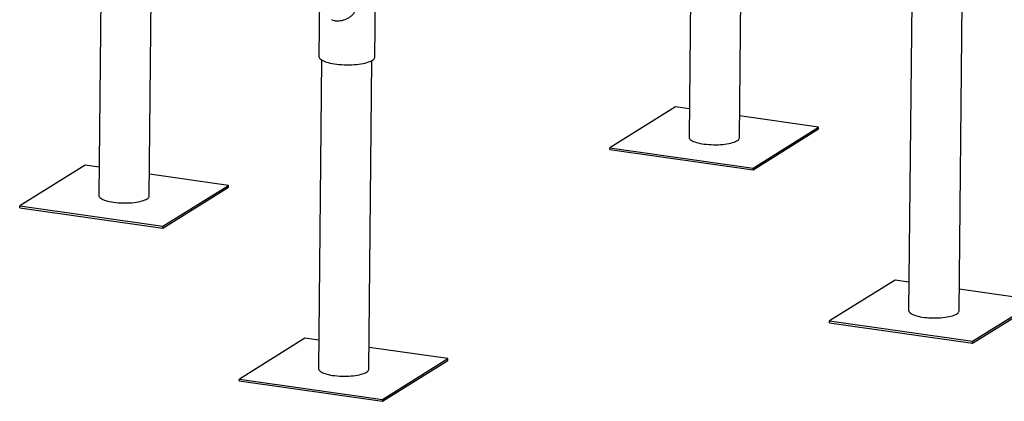
# Model space of a CAD drawing. Units: millimetres. Extents: x 0 to 42, y 0 to 29.8.
# Drawn here: x 30 to 37.8, y 15.4 to 18.4 of the extents above; entities that cross this region are included whole.
import ezdxf

# ---------------------------------------------------------------- set-up
doc = ezdxf.new("R2010")
doc.units = ezdxf.units.MM

msp = doc.modelspace()

# ---------------------------------------------------------------- linework, layer by layer
at = {"color": 7, "linetype": 'Continuous', "lineweight": 25}
for p, q in [((30.6655, 19.489), (30.6406, 17.0362)), ((31.0406, 17.0321), (31.0654, 19.4849)), ((32.3995, 19.3425), (32.3874, 18.1409)), ((32.8318, 18.1364), (32.844, 19.338)), ((35.3386, 18.7071), (35.3264, 17.499)), ((35.7264, 17.4949), (35.7391, 18.7466)), ((37.0951, 18.5753), (37.0703, 16.1225)), ((37.4703, 16.1185), (37.4951, 18.5713)), ((32.4093, 18.1125), (32.3845, 15.6597)), ((32.7845, 15.6557), (32.8093, 18.1085)), ((35.2181, 17.7403), (34.6981, 17.4151)), ((35.3287, 17.7246), (35.2181, 17.7403)), ((36.3547, 17.5788), (35.7281, 17.6678)), ((35.8345, 17.2393), (36.3546, 17.5644)), ((35.8347, 17.2536), (36.3547, 17.5788)), ((36.3546, 17.5644), (36.3547, 17.5788)), ((34.6979, 17.4008), (34.6981, 17.4151)), ((34.6979, 17.4008), (35.8345, 17.2393)), ((34.6981, 17.4151), (35.8347, 17.2536)), ((30.5323, 17.2775), (30.0123, 16.9523)), ((30.6429, 17.2618), (30.5323, 17.2775)), ((31.669, 17.116), (31.0424, 17.205)), ((35.8345, 17.2393), (35.8347, 17.2536)), ((31.1487, 16.7765), (31.6688, 17.1016)), ((31.1489, 16.7908), (31.669, 17.116)), ((31.6688, 17.1016), (31.669, 17.116)), ((30.0121, 16.938), (30.0123, 16.9523)), ((30.0121, 16.938), (31.1487, 16.7765)), ((30.0123, 16.9523), (31.1489, 16.7908)), ((31.1487, 16.7765), (31.1489, 16.7908)), ((36.962, 16.3638), (36.4419, 16.0387)), ((37.0726, 16.3481), (36.962, 16.3638)), ((38.0986, 16.2023), (37.472, 16.2913)), ((37.5784, 15.8628), (38.0985, 16.1879)), ((37.5785, 15.8772), (38.0986, 16.2023)), ((36.4418, 16.0243), (36.4419, 16.0387)), ((36.4419, 16.0387), (37.5785, 15.8772)), ((36.4418, 16.0243), (37.5784, 15.8628)), ((32.2762, 15.901), (31.7561, 15.5759)), ((32.3868, 15.8853), (32.2762, 15.901)), ((37.5784, 15.8628), (37.5785, 15.8772)), ((33.4128, 15.7395), (32.7862, 15.8285)), ((32.8926, 15.4), (33.4127, 15.7251)), ((32.8928, 15.4144), (33.4128, 15.7395)), ((33.4127, 15.7251), (33.4128, 15.7395)), ((31.756, 15.5615), (31.7561, 15.5759)), ((31.756, 15.5615), (32.8926, 15.4)), ((31.7561, 15.5759), (32.8928, 15.4144)), ((32.8926, 15.4), (32.8928, 15.4144))]:
    msp.add_line(p, q, dxfattribs=at)
at = {"color": 7, "linetype": 'Continuous', "lineweight": 25, "flags": 128}
for points in [[(32.3874, 18.1409), (32.3875, 18.1382), (32.3892, 18.1324), (32.3926, 18.1267), (32.3978, 18.1211), (32.4046, 18.1156), (32.4131, 18.1103), (32.4232, 18.1052), (32.4348, 18.1004), (32.4478, 18.0959), (32.4621, 18.0917), (32.4775, 18.088), (32.4941, 18.0846), (32.5115, 18.0816), (32.5297, 18.0792), (32.5486, 18.0771), (32.568, 18.0756), (32.5877, 18.0746), (32.6076, 18.0741), (32.6275, 18.0741), (32.6472, 18.0747), (32.6667, 18.0757), (32.6857, 18.0773), (32.704, 18.0793), (32.7217, 18.0819), (32.7384, 18.0848), (32.7541, 18.0883), (32.7686, 18.0921), (32.7819, 18.0963), (32.7937, 18.1008), (32.8041, 18.1056), (32.813, 18.1107), (32.8202, 18.116), (32.8257, 18.1215), (32.8295, 18.1272), (32.8315, 18.1329), (32.8318, 18.1364)], [(35.3264, 17.499), (35.3266, 17.4965), (35.3282, 17.4911), (35.3316, 17.4857), (35.3366, 17.4804), (35.3434, 17.4752), (35.3517, 17.4703), (35.3616, 17.4656), (35.373, 17.4611), (35.3856, 17.457), (35.3996, 17.4532), (35.4146, 17.4498), (35.4306, 17.4469), (35.4475, 17.4443), (35.465, 17.4423), (35.4831, 17.4407), (35.5016, 17.4396), (35.5203, 17.439), (35.539, 17.4389), (35.5577, 17.4393), (35.576, 17.4402), (35.594, 17.4417), (35.6113, 17.4436), (35.6279, 17.446), (35.6436, 17.4488), (35.6582, 17.4521), (35.6717, 17.4557), (35.684, 17.4597), (35.6948, 17.4641), (35.7042, 17.4687), (35.712, 17.4736), (35.7181, 17.4787), (35.7226, 17.4839), (35.7254, 17.4893), (35.7264, 17.4947), (35.7264, 17.4949)], [(30.6406, 17.0362), (30.6407, 17.0351), (30.6418, 17.0296), (30.6448, 17.0242), (30.6494, 17.0189), (30.6558, 17.0137), (30.6637, 17.0087), (30.6732, 17.0039), (30.6842, 16.9994), (30.6966, 16.9952), (30.7102, 16.9913), (30.725, 16.9879), (30.7407, 16.9848), (30.7574, 16.9821)], [(30.7574, 16.9821), (30.7748, 16.9799), (30.7928, 16.9782), (30.8112, 16.977), (30.8298, 16.9763), (30.8486, 16.9761), (30.8672, 16.9764), (30.8857, 16.9772), (30.9037, 16.9785), (30.9212, 16.9803), (30.938, 16.9825), (30.9539, 16.9853), (30.9689, 16.9884), (30.9827, 16.992), (30.9952, 16.9959), (31.0064, 17.0002), (31.0162, 17.0047), (31.0244, 17.0095), (31.031, 17.0146), (31.0359, 17.0198), (31.0391, 17.0251), (31.0405, 17.0305), (31.0406, 17.0321)], [(37.0703, 16.1225), (37.0707, 16.1187), (37.0727, 16.1132), (37.0765, 16.1079), (37.082, 16.1026), (37.0892, 16.0975), (37.0979, 16.0926), (37.1082, 16.088), (37.1199, 16.0836), (37.1329, 16.0796), (37.1471, 16.0759), (37.1624, 16.0726), (37.1786, 16.0697), (37.1957, 16.0673), (37.2134, 16.0653), (37.2316, 16.0639), (37.2501, 16.0629), (37.2688, 16.0624), (37.2876, 16.0625), (37.3062, 16.063), (37.3244, 16.0641), (37.3422, 16.0656), (37.3594, 16.0677), (37.3757, 16.0702), (37.3912, 16.0731), (37.4056, 16.0765), (37.4188, 16.0802), (37.4307, 16.0843), (37.4411, 16.0887), (37.4501, 16.0934), (37.4575, 16.0984), (37.4633, 16.1035), (37.4673, 16.1088), (37.4697, 16.1141), (37.4703, 16.1185)], [(32.3845, 15.6597), (32.3852, 15.6545), (32.3877, 15.6491), (32.392, 15.6437), (32.3979, 15.6385), (32.4054, 15.6335), (32.4146, 15.6286), (32.4252, 15.6241), (32.4372, 15.6198), (32.4505, 15.6158), (32.465, 15.6122), (32.4806, 15.609), (32.497, 15.6063), (32.5143, 15.604), (32.5321, 15.6021), (32.5504, 15.6008), (32.569, 15.5999), (32.5877, 15.5996), (32.6065, 15.5998), (32.625, 15.6004), (32.6431, 15.6016), (32.6608, 15.6033), (32.6778, 15.6055), (32.6939, 15.6081), (32.7091, 15.6111), (32.7232, 15.6146), (32.7361, 15.6184), (32.7476, 15.6226), (32.7577, 15.6271), (32.7663, 15.6318)], [(32.7663, 15.6318), (32.7733, 15.6368), (32.7787, 15.642), (32.7823, 15.6473), (32.7842, 15.6527), (32.7845, 15.6557)]]:
    msp.add_lwpolyline(points, dxfattribs=at)
at = {"color": 7, "linetype": 'Continuous', "lineweight": 25}
msp.add_open_spline([(32.4877, 18.4339), (32.4916, 18.4321), (32.503, 18.427), (32.5235, 18.4235), (32.548, 18.4229), (32.572, 18.4264), (32.5958, 18.4336), (32.6191, 18.4445), (32.6415, 18.4594), (32.6602, 18.4767), (32.6748, 18.4953), (32.6845, 18.5125), (32.6907, 18.5296), (32.6939, 18.5456), (32.6942, 18.5618), (32.6918, 18.5771), (32.6869, 18.5913), (32.6793, 18.6058), (32.6681, 18.6207), (32.6515, 18.6371), (32.6298, 18.653), (32.6038, 18.6673), (32.5764, 18.6788), (32.5499, 18.6869), (32.5241, 18.6921), (32.501, 18.6944), (32.4799, 18.6941), (32.4613, 18.6913), (32.4448, 18.6859), (32.4307, 18.6773), (32.4201, 18.6674), (32.4155, 18.6583), (32.4137, 18.6547)], degree=3, knots=[0, 0, 0, 0, 0.020456, 0.060268, 0.095567, 0.131881, 0.167424, 0.203844, 0.24247, 0.28213, 0.312256, 0.343107, 0.366516, 0.390546, 0.413987, 0.438203, 0.460314, 0.482884, 0.513864, 0.545569, 0.588292, 0.632419, 0.6726, 0.714135, 0.75128, 0.789647, 0.824585, 0.860459, 0.896903, 0.934237, 0.973944, 1, 1, 1, 1], dxfattribs=at)

doc.saveas('drawing.dxf')
